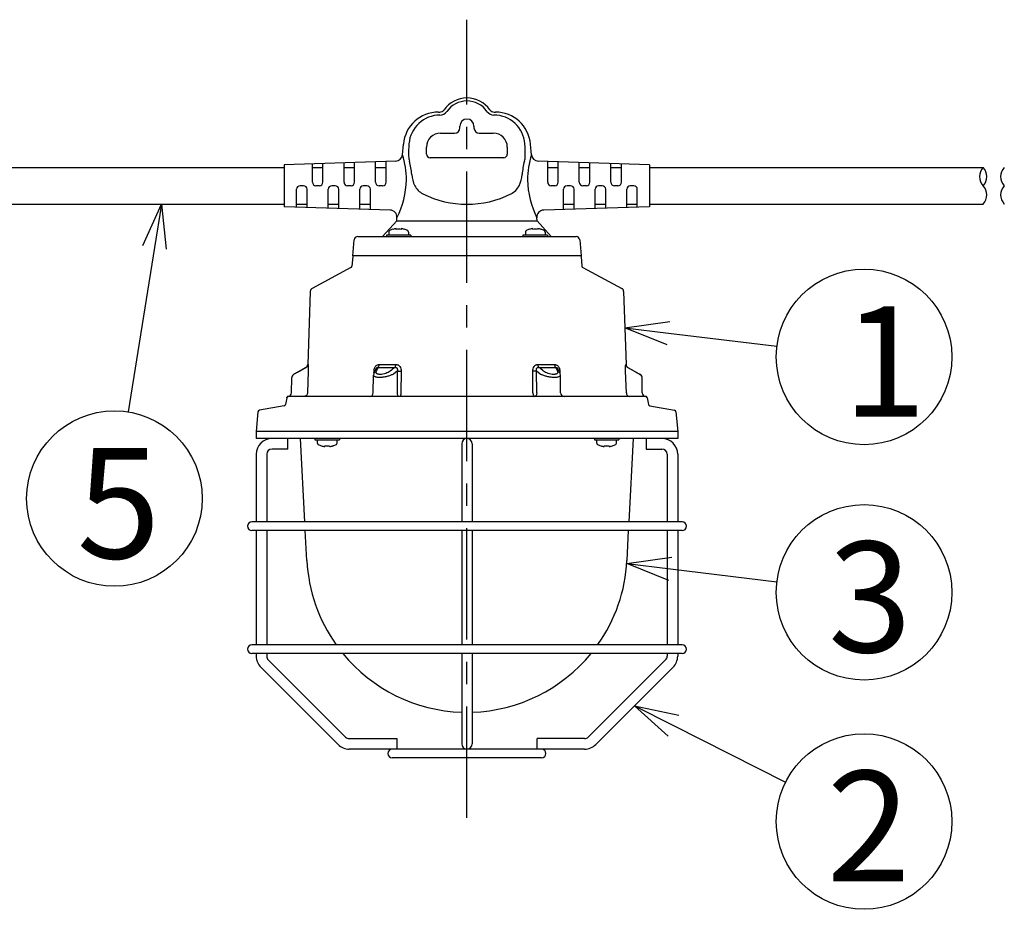
# Model space of a CAD drawing. Units: inches. Extents: x 2221 to 2626, y 56 to 335.
# Drawn here: x 2358 to 2414, y 224 to 275 of the extents above; entities that cross this region are included whole.
import ezdxf

# ---------------------------------------------------------------- set-up
doc = ezdxf.new("R2010")
doc.units = ezdxf.units.IN
doc.header["$LTSCALE"] = 0.2
doc.linetypes.add('CENTER', pattern=[50.8, 31.75, -6.35, 6.35, -6.35])
doc.styles.add('高6.3', font='txt.shx', dxfattribs={"height": 6.3, "bigfont": 'bigfont.shx'})

msp = doc.modelspace()

# ---------------------------------------------------------------- linework, layer by layer
at = {"color": 7, "linetype": 'CENTER'}
msp.add_line((2383.518, 229.665), (2383.518, 275.142), dxfattribs=at)
at = {"color": 3}
for p, q in [((2381.893, 269.88), (2381.969, 269.88)), ((2385.068, 269.88), (2385.143, 269.88)), ((2382.018, 268.68), (2382.818, 268.68)), ((2383.118, 268.98), (2383.118, 269.08)), ((2383.918, 269.08), (2383.918, 268.98)), ((2384.218, 268.68), (2385.018, 268.68)), ((2379.848, 267.443), (2379.901, 268.054)), ((2379.848, 267.443), (2379.901, 268.054)), ((2387.189, 267.443), (2387.136, 268.054)), ((2387.189, 267.443), (2387.136, 268.054)), ((2381.218, 267.48), (2381.218, 267.88)), ((2385.818, 267.88), (2385.818, 267.48)), ((2379.462, 267.078), (2373.118, 266.88)), ((2374.718, 265.88), (2374.718, 266.93)), ((2375.318, 265.88), (2375.318, 266.948)), ((2376.518, 265.88), (2376.518, 266.986)), ((2377.118, 265.88), (2377.118, 267.005)), ((2378.318, 265.88), (2378.318, 267.042)), ((2378.918, 265.88), (2378.918, 267.061)), ((2385.618, 267.28), (2381.418, 267.28)), ((2393.918, 266.88), (2387.575, 267.078)), ((2388.118, 265.88), (2388.118, 267.061)), ((2388.718, 265.88), (2388.718, 267.042)), ((2389.918, 265.88), (2389.918, 267.005)), ((2390.518, 265.88), (2390.518, 266.986)), ((2391.718, 265.88), (2391.718, 266.948)), ((2392.318, 265.88), (2392.318, 266.93)), ((2354.118, 266.72), (2373.118, 266.72)), ((2373.118, 266.88), (2373.118, 264.48)), ((2374.718, 266.72), (2375.318, 266.72)), ((2376.518, 266.72), (2377.118, 266.72)), ((2378.318, 266.72), (2378.918, 266.72)), ((2388.118, 266.72), (2388.718, 266.72)), ((2389.918, 266.72), (2390.518, 266.72)), ((2391.718, 266.72), (2392.318, 266.72)), ((2393.918, 266.88), (2393.918, 264.48)), ((2393.918, 266.72), (2412.918, 266.72)), ((2373.818, 264.458), (2373.818, 265.48)), ((2374.218, 265.68), (2374.018, 265.68)), ((2374.418, 264.439), (2374.418, 265.48)), ((2375.118, 265.68), (2374.918, 265.68)), ((2375.618, 264.401), (2375.618, 265.48)), ((2376.018, 265.68), (2375.818, 265.68)), ((2376.218, 264.383), (2376.218, 265.48)), ((2376.918, 265.68), (2376.718, 265.68)), ((2377.418, 264.345), (2377.418, 265.48)), ((2377.818, 265.68), (2377.618, 265.68)), ((2378.018, 264.326), (2378.018, 265.48)), ((2378.718, 265.68), (2378.518, 265.68)), ((2388.518, 265.68), (2388.318, 265.68)), ((2389.018, 264.326), (2389.018, 265.48)), ((2389.418, 265.68), (2389.218, 265.68)), ((2389.618, 264.345), (2389.618, 265.48)), ((2390.318, 265.68), (2390.118, 265.68)), ((2390.818, 264.383), (2390.818, 265.48)), ((2391.218, 265.68), (2391.018, 265.68)), ((2391.418, 264.401), (2391.418, 265.48)), ((2392.118, 265.68), (2391.918, 265.68)), ((2392.618, 264.439), (2392.618, 265.48)), ((2393.018, 265.68), (2392.818, 265.68)), ((2393.218, 264.458), (2393.218, 265.48)), ((2354.118, 264.64), (2373.118, 264.64)), ((2379.148, 264.291), (2373.118, 264.48)), ((2373.818, 264.64), (2374.418, 264.64)), ((2375.618, 264.64), (2376.218, 264.64)), ((2377.418, 264.64), (2378.018, 264.64)), ((2393.918, 264.48), (2387.889, 264.291)), ((2389.018, 264.64), (2389.618, 264.64)), ((2390.818, 264.64), (2391.418, 264.64)), ((2392.618, 264.64), (2393.218, 264.64)), ((2393.918, 264.64), (2412.918, 264.64)), ((2378.718, 262.78), (2379.518, 263.68)), ((2379.518, 263.68), (2379.534, 263.856)), ((2379.518, 263.68), (2379.534, 263.856)), ((2379.518, 263.68), (2387.518, 263.68)), ((2387.518, 263.68), (2387.503, 263.856)), ((2387.518, 263.68), (2387.503, 263.856)), ((2388.318, 262.78), (2387.518, 263.68)), ((2377.018, 261.68), (2377.099, 262.597)), ((2377.298, 262.78), (2389.739, 262.78)), ((2389.938, 262.597), (2390.018, 261.68)), ((2377.015, 261.643), (2376.967, 261.093)), ((2377.015, 261.643), (2376.967, 261.093)), ((2390.018, 261.68), (2377.018, 261.68)), ((2390.022, 261.643), (2390.07, 261.093)), ((2390.022, 261.643), (2390.07, 261.093)), ((2376.915, 261.014), (2374.703, 259.834)), ((2376.915, 261.014), (2374.703, 259.834)), ((2390.122, 261.014), (2392.334, 259.834)), ((2390.122, 261.014), (2392.334, 259.834)), ((2374.597, 259.664), (2374.452, 255.5)), ((2374.597, 259.664), (2374.452, 255.5)), ((2392.439, 259.664), (2392.585, 255.5)), ((2392.439, 259.664), (2392.585, 255.5)), ((2374.352, 255.334), (2373.647, 254.927)), ((2374.369, 255.334), (2373.997, 255.123)), ((2374.482, 255.115), (2374.44, 253.873)), ((2374.452, 255.5), (2374.468, 255.5)), ((2378.224, 255.004), (2378.227, 255.115)), ((2378.339, 255.247), (2378.269, 255.104)), ((2378.362, 255.123), (2378.397, 255.195)), ((2378.397, 255.195), (2378.464, 255.334)), ((2378.464, 255.334), (2379.423, 255.334)), ((2378.519, 255.5), (2379.468, 255.5)), ((2379.55, 255.118), (2379.341, 254.953)), ((2379.55, 255.118), (2379.538, 253.876)), ((2379.774, 255.115), (2379.762, 253.873)), ((2387.275, 253.873), (2387.263, 255.115)), ((2387.696, 254.953), (2387.487, 255.118)), ((2387.498, 253.876), (2387.487, 255.118)), ((2387.569, 255.5), (2388.517, 255.5)), ((2387.614, 255.334), (2388.573, 255.334)), ((2388.573, 255.334), (2388.639, 255.197)), ((2388.639, 255.197), (2388.674, 255.123)), ((2388.766, 255.106), (2388.698, 255.247)), ((2388.761, 255.115), (2388.81, 255.115)), ((2388.81, 255.115), (2388.813, 255.004)), ((2392.597, 253.873), (2392.554, 255.115)), ((2392.568, 255.5), (2392.585, 255.5)), ((2393.039, 255.123), (2392.668, 255.334)), ((2392.685, 255.334), (2393.39, 254.927)), ((2373.532, 253.876), (2373.547, 254.757)), ((2373.548, 254.766), (2373.547, 254.757)), ((2373.563, 254.832), (2373.548, 254.766)), ((2373.599, 254.888), (2373.563, 254.832)), ((2373.647, 254.927), (2373.599, 254.888)), ((2378.182, 253.876), (2378.199, 254.889)), ((2378.21, 254.967), (2378.199, 254.889)), ((2378.236, 255.037), (2378.21, 254.967)), ((2378.269, 255.104), (2378.236, 255.037)), ((2388.8, 255.037), (2388.766, 255.106)), ((2388.826, 254.969), (2388.8, 255.037)), ((2388.837, 254.889), (2388.826, 254.969)), ((2388.855, 253.876), (2388.837, 254.889)), ((2393.438, 254.888), (2393.39, 254.927)), ((2393.474, 254.832), (2393.438, 254.888)), ((2393.489, 254.766), (2393.474, 254.832)), ((2393.49, 254.757), (2393.489, 254.766)), ((2393.505, 253.876), (2393.49, 254.757)), ((2373.254, 253.598), (2373.188, 253.222)), ((2373.254, 253.598), (2373.188, 253.222)), ((2373.254, 253.598), (2373.263, 253.624)), ((2373.354, 253.68), (2373.346, 253.68)), ((2393.683, 253.68), (2373.354, 253.68)), ((2393.691, 253.68), (2393.683, 253.68)), ((2393.783, 253.598), (2393.774, 253.624)), ((2393.783, 253.598), (2393.849, 253.222)), ((2393.783, 253.598), (2393.849, 253.222)), ((2373.107, 253.141), (2371.699, 252.893)), ((2373.107, 253.141), (2371.699, 252.893)), ((2393.93, 253.141), (2395.338, 252.893)), ((2393.93, 253.141), (2395.338, 252.893)), ((2371.617, 252.803), (2371.518, 251.68)), ((2371.617, 252.803), (2371.518, 251.68)), ((2395.42, 252.803), (2395.518, 251.68)), ((2395.42, 252.803), (2395.518, 251.68)), ((2371.518, 251.68), (2371.518, 251.28)), ((2395.518, 251.68), (2371.518, 251.68)), ((2395.518, 251.28), (2371.518, 251.28)), ((2373.318, 250.68), (2373.318, 251.28)), ((2374.288, 246.53), (2374.039, 251.28)), ((2374.288, 246.53), (2374.039, 251.28)), ((2392.748, 246.53), (2392.997, 251.28)), ((2392.748, 246.53), (2392.997, 251.28)), ((2393.718, 251.28), (2393.718, 250.68)), ((2395.518, 251.68), (2395.518, 251.28)), ((2373.318, 250.68), (2372.418, 250.68)), ((2383.218, 250.98), (2383.218, 246.53)), ((2383.818, 250.98), (2383.818, 246.53)), ((2393.718, 250.68), (2394.618, 250.68)), ((2371.518, 250.38), (2371.518, 246.53)), ((2372.118, 250.38), (2372.118, 246.53)), ((2394.918, 250.38), (2394.918, 246.53)), ((2395.518, 250.38), (2395.518, 246.53)), ((2395.768, 246.53), (2371.268, 246.53)), ((2395.768, 246.03), (2371.268, 246.03)), ((2371.518, 246.03), (2371.518, 239.53)), ((2372.118, 246.03), (2372.118, 239.53)), ((2374.404, 244.329), (2374.314, 246.03)), ((2374.404, 244.329), (2374.314, 246.03)), ((2383.218, 246.03), (2383.218, 239.53)), ((2383.818, 246.03), (2383.818, 239.53)), ((2392.633, 244.329), (2392.722, 246.03)), ((2392.633, 244.329), (2392.722, 246.03)), ((2394.918, 246.03), (2394.918, 239.53)), ((2395.518, 246.03), (2395.518, 239.53)), ((2395.768, 239.53), (2371.268, 239.53)), ((2395.768, 239.03), (2371.268, 239.03)), ((2371.518, 239.03), (2371.518, 238.88)), ((2372.118, 239.03), (2372.118, 238.88)), ((2383.218, 239.03), (2383.218, 233.88)), ((2383.818, 239.03), (2383.818, 233.88)), ((2394.918, 239.03), (2394.918, 238.88)), ((2395.518, 239.03), (2395.518, 238.88)), ((2372.206, 238.667), (2376.606, 234.267)), ((2394.83, 238.667), (2390.43, 234.267)), ((2371.782, 238.243), (2376.182, 233.843)), ((2395.255, 238.243), (2390.855, 233.843)), ((2376.818, 234.18), (2379.518, 234.18)), ((2379.518, 234.18), (2379.518, 233.58)), ((2390.218, 234.18), (2387.518, 234.18)), ((2387.518, 233.58), (2387.518, 234.18)), ((2390.218, 233.58), (2376.818, 233.58)), ((2387.768, 233.08), (2379.268, 233.08))]:
    msp.add_line(p, q, dxfattribs=at)
at = {"color": 0, "linetype": 'ByBlock', "lineweight": -2}
for p, q in [((2365.064, 262.276), (2366.118, 264.64)), ((2366.118, 264.64), (2365.725, 262.171)), ((2366.118, 264.64), (2366.387, 262.065)), ((2392.512, 257.582), (2395.075, 257.946)), ((2394.913, 256.616), (2392.512, 257.582)), ((2392.512, 257.582), (2394.994, 257.281)), ((2392.622, 244.156), (2395.185, 244.519)), ((2395.023, 243.189), (2392.622, 244.156)), ((2392.622, 244.156), (2395.104, 243.854)), ((2394.986, 234.32), (2393.055, 236.043)), ((2393.055, 236.043), (2395.589, 235.516)), ((2393.055, 236.043), (2395.287, 234.918))]:
    msp.add_line(p, q, dxfattribs=at)
at = {"color": 7}
for p, q in [((2379.069, 263.044), (2379.069, 262.86)), ((2379.069, 263.044), (2379.069, 262.86)), ((2379.301, 263.204), (2379.302, 263.195)), ((2379.495, 263.195), (2379.483, 263.238)), ((2379.775, 263.238), (2379.764, 263.195)), ((2379.958, 263.204), (2379.957, 263.195)), ((2380.189, 263.044), (2380.189, 262.86)), ((2380.189, 263.044), (2380.189, 262.86)), ((2386.847, 263.044), (2386.847, 262.86)), ((2386.847, 263.044), (2386.847, 262.86)), ((2387.079, 263.204), (2387.08, 263.195)), ((2387.273, 263.195), (2387.261, 263.238)), ((2387.553, 263.238), (2387.542, 263.195)), ((2387.736, 263.204), (2387.735, 263.195)), ((2387.967, 263.044), (2387.967, 262.86)), ((2387.967, 263.044), (2387.967, 262.86)), ((2378.929, 262.86), (2378.929, 262.78)), ((2380.329, 262.86), (2378.929, 262.86)), ((2380.329, 262.86), (2380.329, 262.78)), ((2386.707, 262.86), (2386.707, 262.78)), ((2388.107, 262.86), (2386.707, 262.86)), ((2388.107, 262.86), (2388.107, 262.78)), ((2374.863, 251.28), (2374.863, 251.2)), ((2374.863, 251.2), (2376.263, 251.2)), ((2375.003, 251.015), (2375.003, 251.2)), ((2375.003, 251.015), (2375.003, 251.2)), ((2376.123, 251.015), (2376.123, 251.2)), ((2376.123, 251.015), (2376.123, 251.2)), ((2376.263, 251.28), (2376.263, 251.2)), ((2390.773, 251.28), (2390.773, 251.2)), ((2390.773, 251.2), (2392.173, 251.2)), ((2390.913, 251.015), (2390.913, 251.2)), ((2390.913, 251.015), (2390.913, 251.2)), ((2392.033, 251.015), (2392.033, 251.2)), ((2392.033, 251.015), (2392.033, 251.2)), ((2392.173, 251.28), (2392.173, 251.2)), ((2375.235, 250.855), (2375.236, 250.864)), ((2375.417, 250.821), (2375.429, 250.864)), ((2375.698, 250.864), (2375.709, 250.821)), ((2375.892, 250.855), (2375.891, 250.864)), ((2391.145, 250.855), (2391.146, 250.864)), ((2391.327, 250.821), (2391.339, 250.864)), ((2391.608, 250.864), (2391.619, 250.821)), ((2391.802, 250.855), (2391.801, 250.864))]:
    msp.add_line(p, q, dxfattribs=at)
for p, q in [((2365.725, 262.171), (2364.233, 252.796)), ((2394.994, 257.281), (2401.166, 256.531)), ((2395.104, 243.854), (2401.166, 243.118)), ((2395.287, 234.918), (2401.665, 231.704))]:
    msp.add_line(p, q)
for centre in [(2406.13, 255.928), (2363.446, 247.858), (2406.13, 242.514), (2406.13, 229.454)]:
    msp.add_circle(centre, 5)
at = {"color": 3}
for centre, radius, start, end in [((2383.518, 269.08), 1.6, 35.3765, 144.6235), ((2383.518, 269.109), 1.4, 35.3769, 144.6231), ((2381.893, 267.88), 2, 90, 175), ((2381.993, 267.928), 1.781, 90.3483, 175.5785), ((2381.969, 270.18), 0.3, 270, 324.6235), ((2381.969, 270.209), 0.5, 271.4402, 324.6234), ((2385.068, 270.209), 0.5, 215.3766, 268.5598), ((2385.068, 270.18), 0.3, 215.3765, 270), ((2385.044, 267.928), 1.781, 4.4215, 89.6517), ((2385.143, 267.88), 2, 5, 90), ((2383.518, 269.08), 0.4, 0, 180), ((2382.018, 267.88), 0.8, 90, 180), ((2382.818, 268.98), 0.3, 270, 0), ((2384.218, 268.98), 0.3, 180, 270), ((2385.018, 267.88), 0.8, 0, 90), ((2387.345, 267.496), 7.15, 175.4296, 181.0932), ((2379.692, 267.496), 7.15, 358.9068, 4.5704), ((2381.418, 267.48), 0.2, 180, 270), ((2385.618, 267.48), 0.2, 270, 0), ((2379.449, 267.478), 0.4, 271.7899, 355.0001), ((2375.303, 265.992), 4.77, 0.2228, 17.7082), ((2381.247, 267.411), 1.053, 182.824, 198.1277), ((2376.129, 265.985), 4.262, 4.463, 14.9315), ((2390.908, 265.985), 4.262, 165.0685, 175.537), ((2385.79, 267.411), 1.053, 341.8723, 357.176), ((2391.733, 265.992), 4.77, 162.2918, 179.7772), ((2387.588, 267.478), 0.4, 184.9999, 268.2101), ((2374.918, 265.88), 0.2, 180, 270), ((2375.118, 265.88), 0.2, 270, 0), ((2376.718, 265.88), 0.2, 180, 270), ((2376.918, 265.88), 0.2, 270, 0), ((2378.518, 265.88), 0.2, 180, 270), ((2378.718, 265.88), 0.2, 270, 0), ((2374.868, 266.17), 5.209, 333.6241, 358.2383), ((2382.089, 266.433), 1.716, 183.8797, 205.9824), ((2384.947, 266.433), 1.716, 334.0176, 356.1203), ((2392.169, 266.17), 5.209, 181.7617, 206.3759), ((2388.318, 265.88), 0.2, 180, 270), ((2388.518, 265.88), 0.2, 270, 0), ((2390.118, 265.88), 0.2, 180, 270), ((2390.318, 265.88), 0.2, 270, 0), ((2391.918, 265.88), 0.2, 180, 270), ((2392.118, 265.88), 0.2, 270, 0), ((2374.018, 265.48), 0.2, 90, 180), ((2374.218, 265.48), 0.2, 0, 90), ((2375.818, 265.48), 0.2, 90, 180), ((2376.018, 265.48), 0.2, 0, 90), ((2377.618, 265.48), 0.2, 90, 180), ((2377.818, 265.48), 0.2, 0, 90), ((2381.488, 266.167), 1.059, 207.2852, 243.1155), ((2383.518, 270.161), 5.539, 243.0657, 296.9343), ((2385.549, 266.167), 1.059, 296.8845, 332.7148), ((2389.218, 265.48), 0.2, 90, 180), ((2389.418, 265.48), 0.2, 0, 90), ((2391.018, 265.48), 0.2, 90, 180), ((2391.218, 265.48), 0.2, 0, 90), ((2392.818, 265.48), 0.2, 90, 180), ((2393.018, 265.48), 0.2, 0, 90), ((2379.135, 263.891), 0.4, 354.9991, 88.2106), ((2387.901, 263.891), 0.4, 91.7893, 185.001), ((2377.298, 262.58), 0.2, 90, 175), ((2389.739, 262.58), 0.2, 5, 90), ((2377.055, 261.64), 0.04, 118.3331, 175), ((2389.982, 261.64), 0.04, 5, 61.6669), ((2376.867, 261.102), 0.1, 298.0877, 355), ((2390.169, 261.102), 0.1, 185, 241.9123), ((2374.797, 259.657), 0.2, 118.0877, 178), ((2392.239, 259.657), 0.2, 2, 61.9123), ((2374.252, 255.507), 0.2, 300, 358), ((2374.269, 255.507), 0.2, 300.0637, 358.0287), ((2479.034, 127.812), 161.815, 127.99429, 128.11554), ((2288.003, 127.812), 161.815, 51.88446, 52.00571), ((2392.768, 255.507), 0.2, 181.9713, 239.9363), ((2392.785, 255.507), 0.2, 182, 240), ((2406.243, 278.319), 26.691, 240.3506, 241.212), ((2373.352, 253.58), 0.1, 93.9265, 153.773), ((2373.332, 253.88), 0.2, 273.9324, 359), ((2377.982, 253.88), 0.2, 270, 359), ((2389.055, 253.88), 0.2, 181, 270), ((2393.705, 253.88), 0.2, 181, 266.0676), ((2393.684, 253.58), 0.1, 26.227, 86.0735), ((2371.716, 252.794), 0.1, 100, 175), ((2373.089, 253.24), 0.1, 280, 350), ((2393.947, 253.24), 0.1, 190, 260), ((2395.32, 252.794), 0.1, 5, 80), ((2372.418, 250.38), 0.9, 90, 180), ((2383.518, 250.98), 0.3, 0, 180), ((2394.618, 250.38), 0.9, 0, 90), ((2372.418, 250.38), 0.3, 90, 180), ((2394.618, 250.38), 0.3, 0, 90), ((2371.268, 246.28), 0.25, 90, 270), ((2395.768, 246.28), 0.25, 270, 90), ((2383.518, 244.807), 9.127, 183, 215.4046), ((2383.518, 244.807), 9.127, 324.5954, 357), ((2371.268, 239.28), 0.25, 90, 270), ((2395.768, 239.28), 0.25, 270, 90), ((2372.418, 238.88), 0.9, 180, 225), ((2372.418, 238.88), 0.3, 180, 225), ((2383.518, 244.807), 9.127, 219.2706, 268.1117), ((2383.518, 244.807), 9.127, 271.8883, 320.7294), ((2394.618, 238.88), 0.3, 315, 0), ((2394.618, 238.88), 0.9, 315, 0), ((2376.818, 234.48), 0.9, 225, 270), ((2376.818, 234.48), 0.3, 225, 270), ((2383.518, 233.88), 0.3, 180, 0), ((2390.218, 234.48), 0.3, 270, 315), ((2390.218, 234.48), 0.9, 270, 315), ((2379.268, 233.33), 0.25, 90, 270), ((2387.768, 233.33), 0.25, 270, 90)]:
    msp.add_arc(centre, radius, start, end, dxfattribs=at)
at = {"color": 7}
for centre, radius, start, end in [((2413.464, 266.2), 0.754, 136.3972, 223.6028), ((2412.372, 266.2), 0.754, 316.3972, 43.6028), ((2414.664, 266.2), 0.754, 136.3972, 223.6028), ((2412.372, 265.16), 0.754, 316.3972, 43.6028), ((2414.664, 265.16), 0.754, 136.3972, 223.6028), ((2379.149, 263.044), 0.08, 121.449, 180), ((2379.629, 262.26), 1, 109.1713, 121.449), ((2379.629, 262.26), 1, 109.1713, 121.449), ((2379.629, 262.225), 1.023, 98.1641, 108.6261), ((2379.629, 262.231), 0.973, 82.0588, 97.9412), ((2379.63, 262.226), 1.022, 71.3662, 81.8436), ((2379.629, 262.26), 1, 58.551, 70.8287), ((2379.629, 262.26), 1, 58.551, 70.8287), ((2380.109, 263.044), 0.08, 0, 58.551), ((2386.927, 263.044), 0.08, 121.449, 180), ((2387.407, 262.26), 1, 109.1713, 121.449), ((2387.407, 262.26), 1, 109.1713, 121.449), ((2387.407, 262.225), 1.023, 98.1641, 108.6261), ((2387.407, 262.231), 0.973, 82.0588, 97.9412), ((2387.408, 262.226), 1.022, 71.3662, 81.8436), ((2387.407, 262.26), 1, 58.551, 70.8287), ((2387.407, 262.26), 1, 58.551, 70.8287), ((2387.887, 263.044), 0.08, 0, 58.551), ((2375.083, 251.015), 0.08, 180, 238.551), ((2375.563, 251.8), 1, 238.551, 250.8287), ((2375.563, 251.8), 1, 238.551, 250.8287), ((2375.563, 251.833), 1.023, 251.3702, 261.8396), ((2375.563, 251.828), 0.973, 262.0588, 277.9412), ((2375.564, 251.833), 1.023, 278.1604, 288.6298), ((2375.563, 251.8), 1, 289.1713, 301.449), ((2375.563, 251.8), 1, 289.1713, 301.449), ((2376.043, 251.015), 0.08, 301.449, 0), ((2390.993, 251.015), 0.08, 180, 238.551), ((2391.473, 251.8), 1, 238.551, 250.8287), ((2391.473, 251.8), 1, 238.551, 250.8287), ((2391.472, 251.833), 1.023, 251.3702, 261.8396), ((2391.473, 251.828), 0.973, 262.0588, 277.9412), ((2391.474, 251.833), 1.023, 278.1604, 288.6298), ((2391.473, 251.8), 1, 289.1713, 301.449), ((2391.473, 251.8), 1, 289.1713, 301.449), ((2391.953, 251.015), 0.08, 301.449, 0)]:
    msp.add_arc(centre, radius, start, end, dxfattribs=at)
at = {"color": 3}
for points, knots in [([(2373.997, 255.123), (2373.953, 255.098), (2373.872, 255.052), (2373.773, 254.997), (2373.713, 254.964), (2373.675, 254.942), (2373.665, 254.937), (2373.645, 254.926), (2373.647, 254.927)], [0, 0, 0, 0, 0.380909, 0.701604, 0.826695, 0.92106, 0.979934, 1, 1, 1, 1]), ([(2374.468, 255.5), (2374.469, 255.5), (2374.472, 255.497), (2374.473, 255.492), (2374.475, 255.482), (2374.478, 255.462), (2374.481, 255.429), (2374.484, 255.38), (2374.485, 255.321), (2374.485, 255.255), (2374.485, 255.186), (2374.483, 255.139), (2374.482, 255.115)], [0, 0, 0, 0, 0.007393, 0.022917, 0.047888, 0.08248, 0.179177, 0.308163, 0.462125, 0.633155, 0.814408, 1, 1, 1, 1]), ([(2378.227, 255.115), (2378.227, 255.128), (2378.23, 255.183), (2378.241, 255.237), (2378.254, 255.276)], [0, 0, 0, 0, 0.251199, 1, 1, 1, 1]), ([(2378.254, 255.276), (2378.264, 255.307), (2378.291, 255.367), (2378.352, 255.441), (2378.431, 255.49), (2378.49, 255.5), (2378.519, 255.5)], [0, 0, 0, 0, 0.26908, 0.525315, 0.767073, 1, 1, 1, 1]), ([(2378.339, 255.247), (2378.346, 255.261), (2378.361, 255.287), (2378.392, 255.318), (2378.428, 255.335), (2378.453, 255.336), (2378.464, 255.334)], [0, 0, 0, 0, 0.285008, 0.553261, 0.789855, 1, 1, 1, 1]), ([(2379.153, 255.123), (2379.117, 255.094), (2379.033, 255.042), (2378.892, 254.981), (2378.739, 254.939), (2378.611, 254.924), (2378.518, 254.929), (2378.46, 254.94), (2378.413, 254.958), (2378.377, 254.982), (2378.354, 255.013), (2378.344, 255.048), (2378.347, 255.086), (2378.356, 255.111), (2378.362, 255.123)], [0, 0, 0, 0, 0.142034, 0.30198, 0.468811, 0.625402, 0.694096, 0.754116, 0.805076, 0.847934, 0.885225, 0.92066, 0.958059, 1, 1, 1, 1]), ([(2378.464, 255.334), (2378.483, 255.353), (2378.51, 255.409), (2378.519, 255.468), (2378.519, 255.5)], [0, 0, 0, 0, 0.452723, 1, 1, 1, 1]), ([(2379.423, 255.334), (2379.43, 255.343), (2379.443, 255.366), (2379.462, 255.421), (2379.467, 255.468), (2379.468, 255.5)], [0, 0, 0, 0, 0.203215, 0.444351, 1, 1, 1, 1]), ([(2379.423, 255.334), (2379.436, 255.336), (2379.462, 255.336), (2379.499, 255.325), (2379.53, 255.302), (2379.549, 255.27), (2379.56, 255.233), (2379.563, 255.182), (2379.557, 255.143), (2379.55, 255.118)], [0, 0, 0, 0, 0.127789, 0.252491, 0.374637, 0.496688, 0.620265, 0.745536, 1, 1, 1, 1]), ([(2379.468, 255.5), (2379.489, 255.5), (2379.533, 255.495), (2379.595, 255.472), (2379.65, 255.434), (2379.713, 255.367), (2379.764, 255.258), (2379.774, 255.162), (2379.774, 255.115)], [0, 0, 0, 0, 0.117993, 0.237291, 0.358828, 0.483225, 0.738483, 1, 1, 1, 1]), ([(2379.55, 255.118), (2379.585, 255.117), (2379.66, 255.115), (2379.735, 255.114), (2379.774, 255.115)], [0, 0, 0, 0, 0.471645, 1, 1, 1, 1]), ([(2387.263, 255.115), (2387.262, 255.162), (2387.273, 255.258), (2387.324, 255.367), (2387.386, 255.434), (2387.442, 255.472), (2387.504, 255.495), (2387.548, 255.5), (2387.569, 255.5)], [0, 0, 0, 0, 0.26152, 0.516781, 0.641176, 0.762709, 0.882006, 1, 1, 1, 1]), ([(2387.487, 255.118), (2387.451, 255.117), (2387.377, 255.115), (2387.302, 255.114), (2387.263, 255.115)], [0, 0, 0, 0, 0.471645, 1, 1, 1, 1]), ([(2387.487, 255.118), (2387.48, 255.143), (2387.474, 255.182), (2387.477, 255.233), (2387.487, 255.27), (2387.507, 255.302), (2387.538, 255.325), (2387.575, 255.336), (2387.601, 255.336), (2387.614, 255.334)], [0, 0, 0, 0, 0.254467, 0.379743, 0.503321, 0.625368, 0.74751, 0.872209, 1, 1, 1, 1]), ([(2387.614, 255.334), (2387.606, 255.343), (2387.594, 255.366), (2387.575, 255.421), (2387.57, 255.468), (2387.569, 255.5)], [0, 0, 0, 0, 0.203215, 0.444351, 1, 1, 1, 1]), ([(2388.674, 255.123), (2388.68, 255.111), (2388.689, 255.086), (2388.693, 255.048), (2388.683, 255.013), (2388.659, 254.982), (2388.624, 254.958), (2388.576, 254.94), (2388.518, 254.929), (2388.425, 254.924), (2388.297, 254.939), (2388.145, 254.981), (2388.004, 255.042), (2387.92, 255.094), (2387.883, 255.123)], [0, 0, 0, 0, 0.041941, 0.07934, 0.114775, 0.152065, 0.194924, 0.245884, 0.305904, 0.374598, 0.531189, 0.698021, 0.857966, 1, 1, 1, 1]), ([(2388.517, 255.5), (2388.546, 255.5), (2388.606, 255.49), (2388.684, 255.441), (2388.746, 255.367), (2388.773, 255.307), (2388.783, 255.276)], [0, 0, 0, 0, 0.232925, 0.474682, 0.730918, 1, 1, 1, 1]), ([(2388.573, 255.334), (2388.554, 255.353), (2388.527, 255.409), (2388.518, 255.468), (2388.517, 255.5)], [0, 0, 0, 0, 0.452723, 1, 1, 1, 1]), ([(2388.573, 255.334), (2388.584, 255.336), (2388.609, 255.335), (2388.645, 255.318), (2388.676, 255.287), (2388.691, 255.261), (2388.698, 255.247)], [0, 0, 0, 0, 0.210139, 0.446726, 0.714983, 1, 1, 1, 1]), ([(2388.783, 255.276), (2388.787, 255.263), (2388.802, 255.21), (2388.809, 255.156), (2388.81, 255.115)], [0, 0, 0, 0, 0.248567, 1, 1, 1, 1]), ([(2392.554, 255.115), (2392.553, 255.139), (2392.552, 255.186), (2392.551, 255.255), (2392.552, 255.321), (2392.553, 255.38), (2392.556, 255.429), (2392.559, 255.462), (2392.561, 255.482), (2392.563, 255.492), (2392.565, 255.497), (2392.567, 255.5), (2392.568, 255.5)], [0, 0, 0, 0, 0.185591, 0.366842, 0.53787, 0.691833, 0.820821, 0.91752, 0.952113, 0.977082, 0.992605, 1, 1, 1, 1]), ([(2379.341, 254.953), (2379.292, 254.927), (2379.183, 254.878), (2379.006, 254.821), (2378.814, 254.779), (2378.652, 254.76), (2378.528, 254.756), (2378.446, 254.759), (2378.373, 254.768), (2378.312, 254.782), (2378.263, 254.802), (2378.227, 254.826), (2378.204, 254.856), (2378.199, 254.878), (2378.199, 254.889)], [0, 0, 0, 0, 0.135686, 0.290771, 0.455146, 0.615429, 0.68946, 0.757096, 0.817003, 0.868321, 0.910843, 0.945305, 0.97376, 1, 1, 1, 1]), ([(2388.837, 254.889), (2388.837, 254.878), (2388.833, 254.856), (2388.81, 254.826), (2388.774, 254.802), (2388.725, 254.782), (2388.663, 254.768), (2388.591, 254.759), (2388.508, 254.756), (2388.385, 254.76), (2388.223, 254.779), (2388.031, 254.821), (2387.854, 254.878), (2387.745, 254.927), (2387.696, 254.953)], [0, 0, 0, 0, 0.02624, 0.054695, 0.089158, 0.131679, 0.182997, 0.242905, 0.31054, 0.384571, 0.544855, 0.70923, 0.864315, 1, 1, 1, 1]), ([(2374.44, 253.873), (2374.439, 253.847), (2374.427, 253.796), (2374.383, 253.732), (2374.318, 253.689), (2374.266, 253.68), (2374.241, 253.68)], [0, 0, 0, 0, 0.250549, 0.500778, 0.75055, 1, 1, 1, 1]), ([(2379.538, 253.876), (2379.539, 253.851), (2379.546, 253.801), (2379.576, 253.737), (2379.622, 253.691), (2379.661, 253.68), (2379.68, 253.68)], [0, 0, 0, 0, 0.288083, 0.555117, 0.790193, 1, 1, 1, 1]), ([(2379.762, 253.873), (2379.762, 253.848), (2379.759, 253.811), (2379.748, 253.765), (2379.733, 253.721), (2379.707, 253.68), (2379.68, 253.68)], [0, 0, 0, 0, 0.33952, 0.495309, 0.635716, 1, 1, 1, 1]), ([(2387.275, 253.873), (2387.275, 253.848), (2387.278, 253.811), (2387.289, 253.765), (2387.303, 253.721), (2387.33, 253.68), (2387.357, 253.68)], [0, 0, 0, 0, 0.33952, 0.495309, 0.635716, 1, 1, 1, 1]), ([(2387.498, 253.876), (2387.498, 253.851), (2387.491, 253.801), (2387.461, 253.737), (2387.415, 253.691), (2387.375, 253.68), (2387.357, 253.68)], [0, 0, 0, 0, 0.288083, 0.555117, 0.790193, 1, 1, 1, 1]), ([(2392.597, 253.873), (2392.598, 253.847), (2392.609, 253.796), (2392.654, 253.732), (2392.719, 253.689), (2392.77, 253.68), (2392.796, 253.68)], [0, 0, 0, 0, 0.250549, 0.500778, 0.75055, 1, 1, 1, 1])]:
    msp.add_open_spline(points, degree=3, knots=knots, dxfattribs=at)

# ---------------------------------------------------------------- texts
at = {"color": 4, "style": '高6.3'}
for s, p in [('1', (2404.917, 252.515)), ('5', (2361.296, 244.446)), ('3', (2404.081, 239.102)), ('2', (2404.006, 226.042))]:
    msp.add_text(s, height=6.3, dxfattribs=at).set_placement(p)

doc.saveas('drawing.dxf')
